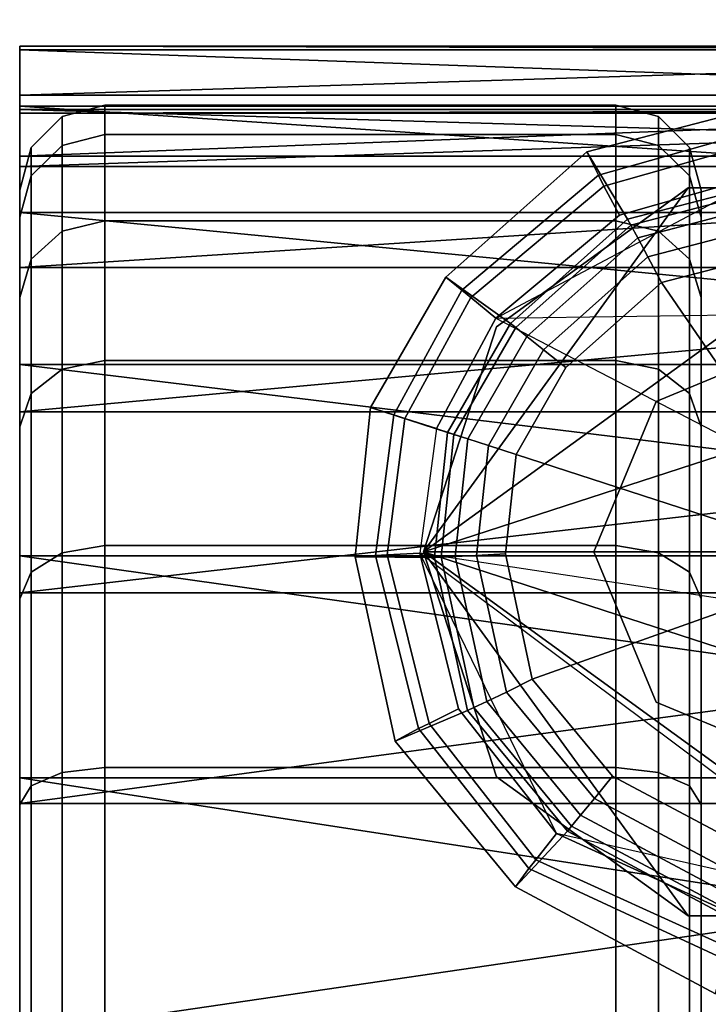
# Model space of a CAD drawing. Units: millimetres. Extents: x -322 to 322, y -305 to 332.
# Drawn here: x -322 to -306, y 88 to 111 of the extents above; entities that cross this region are included whole.
import ezdxf

# ---------------------------------------------------------------- set-up
doc = ezdxf.new("R2010")
doc.units = ezdxf.units.MM
for name, color, linetype in [('LM_frame', 250, 'Continuous'), ('LM_frame2', 250, 'Continuous'), ('LM_frame3', 252, 'Continuous')]:
    doc.layers.add(name, color=color, linetype=linetype)

# ---------------------------------------------------------------- blocks, each defined once
blk = doc.blocks.new('898552c1-74d8-4897-9b6d-7c00781c2ba7')
at = {"layer": 'LM_frame', "color": 1, "true_color": 0xff0000, "invisible_edges": 12}
for points in [[(-309.158, 108.106, 82.05), (-304.861, 109.218, 82.11), (-304.859, 108.693, 61), (-309.158, 108.106, 82.05)], [(-304.861, 109.218, 82.11), (-309.158, 108.106, 82.05), (-308.202, 106.524, 100.62), (-304.861, 109.218, 82.11)], [(-308.202, 106.524, 100.62), (-304.653, 107.446, 100.81), (-304.861, 109.218, 82.11), (-308.202, 106.524, 100.62)], [(-304.859, 108.693, 61), (-308.884, 107.554, 61), (-309.158, 108.106, 82.05), (-304.859, 108.693, 61)], [(-308.759, 107.3, 60.25), (-308.884, 107.554, 61), (-304.859, 108.693, 61), (-308.759, 107.3, 60.25)], [(-304.859, 108.693, 61), (-304.852, 108.412, 60.25), (-308.759, 107.3, 60.25), (-304.859, 108.693, 61)], [(-308.391, 106.62, 60), (-308.759, 107.3, 60.25), (-304.852, 108.412, 60.25), (-308.391, 106.62, 60)], [(-304.852, 108.412, 60.25), (-304.82, 107.634, 60), (-308.391, 106.62, 60), (-304.852, 108.412, 60.25)], [(-312.469, 105.159, 82.01), (-309.158, 108.106, 82.05), (-308.884, 107.554, 61), (-312.469, 105.159, 82.01)], [(-309.158, 108.106, 82.05), (-312.469, 105.159, 82.01), (-310.95, 104.075, 100.5), (-309.158, 108.106, 82.05)], [(-310.95, 104.075, 100.5), (-308.202, 106.524, 100.62), (-309.158, 108.106, 82.05), (-310.95, 104.075, 100.5)], [(-311.294, 104.195, 60), (-304.82, 107.634, 60), (-297.261, 104.401, 60), (-311.294, 104.195, 60)], [(-311.294, 104.195, 60), (-308.391, 106.62, 60), (-304.82, 107.634, 60), (-311.294, 104.195, 60)], [(-308.884, 107.554, 61), (-312.098, 104.858, 61), (-312.469, 105.159, 82.01), (-308.884, 107.554, 61)], [(-311.884, 104.686, 60.25), (-312.098, 104.858, 61), (-308.884, 107.554, 61), (-311.884, 104.686, 60.25)], [(-308.884, 107.554, 61), (-308.759, 107.3, 60.25), (-311.884, 104.686, 60.25), (-308.884, 107.554, 61)], [(-304.653, 107.446, 100.81), (-308.202, 106.524, 100.62), (-308.124, 106.381, 101.27), (-304.653, 107.446, 100.81)], [(-308.124, 106.381, 101.27), (-304.636, 107.294, 101.47), (-304.653, 107.446, 100.81), (-308.124, 106.381, 101.27)], [(-311.294, 104.195, 60), (-311.884, 104.686, 60.25), (-308.759, 107.3, 60.25), (-311.294, 104.195, 60)], [(-308.759, 107.3, 60.25), (-308.391, 106.62, 60), (-311.294, 104.195, 60), (-308.759, 107.3, 60.25)], [(-304.636, 107.294, 101.47), (-308.124, 106.381, 101.27), (-307.965, 106.086, 101.75), (-304.636, 107.294, 101.47)], [(-307.965, 106.086, 101.75), (-304.613, 106.965, 101.94), (-304.636, 107.294, 101.47), (-307.965, 106.086, 101.75)], [(-304.613, 106.965, 101.94), (-307.965, 106.086, 101.75), (-307.725, 105.638, 102.06), (-304.613, 106.965, 101.94)], [(-307.725, 105.638, 102.06), (-304.585, 106.459, 102.23), (-304.613, 106.965, 101.94), (-307.725, 105.638, 102.06)], [(-308.202, 106.524, 100.62), (-310.95, 104.075, 100.5), (-310.824, 103.979, 101.16), (-308.202, 106.524, 100.62)], [(-310.824, 103.979, 101.16), (-308.124, 106.381, 101.27), (-308.202, 106.524, 100.62), (-310.824, 103.979, 101.16)], [(-304.585, 106.459, 102.23), (-307.725, 105.638, 102.06), (-307.404, 105.038, 102.18), (-304.585, 106.459, 102.23)], [(-307.404, 105.038, 102.18), (-304.543, 105.778, 102.34), (-304.585, 106.459, 102.23), (-307.404, 105.038, 102.18)], [(-308.124, 106.381, 101.27), (-310.824, 103.979, 101.16), (-310.566, 103.768, 101.64), (-308.124, 106.381, 101.27)], [(-310.566, 103.768, 101.64), (-307.965, 106.086, 101.75), (-308.124, 106.381, 101.27), (-310.566, 103.768, 101.64)], [(-307.965, 106.086, 101.75), (-310.566, 103.768, 101.64), (-310.18, 103.452, 101.95), (-307.965, 106.086, 101.75)], [(-310.18, 103.452, 101.95), (-307.725, 105.638, 102.06), (-307.965, 106.086, 101.75), (-310.18, 103.452, 101.95)], [(-300.657, 105.243, 102.59), (-304.543, 105.778, 102.34), (-307.404, 105.038, 102.18), (-300.657, 105.243, 102.59)], [(-307.725, 105.638, 102.06), (-310.18, 103.452, 101.95), (-309.655, 103.034, 102.08), (-307.725, 105.638, 102.06)], [(-309.655, 103.034, 102.08), (-307.404, 105.038, 102.18), (-307.725, 105.638, 102.06), (-309.655, 103.034, 102.08)], [(-314.241, 102.101, 82), (-312.469, 105.159, 82.01), (-312.098, 104.858, 61), (-314.241, 102.101, 82)], [(-312.469, 105.159, 82.01), (-314.241, 102.101, 82), (-312.43, 101.512, 100.46), (-312.469, 105.159, 82.01)], [(-312.43, 101.512, 100.46), (-310.95, 104.075, 100.5), (-312.469, 105.159, 82.01), (-312.43, 101.512, 100.46)], [(-307.404, 105.038, 102.18), (-302.875, 98.413, 102.59), (-300.657, 105.243, 102.59), (-307.404, 105.038, 102.18)], [(-312.098, 104.858, 61), (-313.689, 101.923, 61), (-314.241, 102.101, 82), (-312.098, 104.858, 61)], [(-313.43, 101.839, 60.25), (-313.689, 101.923, 61), (-312.098, 104.858, 61), (-313.43, 101.839, 60.25)], [(-312.098, 104.858, 61), (-311.884, 104.686, 60.25), (-313.43, 101.839, 60.25), (-312.098, 104.858, 61)], [(-307.404, 105.038, 102.18), (-309.655, 103.034, 102.08), (-310.822, 100.994, 102.05), (-307.404, 105.038, 102.18)], [(-310.822, 100.994, 102.05), (-302.875, 98.413, 102.59), (-307.404, 105.038, 102.18), (-310.822, 100.994, 102.05)], [(-312.692, 101.606, 60), (-313.43, 101.839, 60.25), (-311.884, 104.686, 60.25), (-312.692, 101.606, 60)], [(-311.884, 104.686, 60.25), (-311.294, 104.195, 60), (-312.692, 101.606, 60), (-311.884, 104.686, 60.25)], [(-311.294, 104.195, 60), (-297.261, 104.401, 60), (-295.607, 96.043, 60), (-311.294, 104.195, 60)], [(-312.692, 101.606, 60), (-311.294, 104.195, 60), (-295.607, 96.043, 60), (-312.692, 101.606, 60)], [(-310.95, 104.075, 100.5), (-312.43, 101.512, 100.46), (-312.279, 101.467, 101.12), (-310.95, 104.075, 100.5)], [(-312.279, 101.467, 101.12), (-310.824, 103.979, 101.16), (-310.95, 104.075, 100.5), (-312.279, 101.467, 101.12)], [(-310.824, 103.979, 101.16), (-312.279, 101.467, 101.12), (-311.951, 101.363, 101.6), (-310.824, 103.979, 101.16)], [(-311.951, 101.363, 101.6), (-310.566, 103.768, 101.64), (-310.824, 103.979, 101.16), (-311.951, 101.363, 101.6)], [(-310.566, 103.768, 101.64), (-311.951, 101.363, 101.6), (-311.468, 101.204, 101.91), (-310.566, 103.768, 101.64)], [(-311.468, 101.204, 101.91), (-310.18, 103.452, 101.95), (-310.566, 103.768, 101.64), (-311.468, 101.204, 101.91)], [(-310.18, 103.452, 101.95), (-311.468, 101.204, 101.91), (-310.822, 100.994, 102.05), (-310.18, 103.452, 101.95)], [(-310.822, 100.994, 102.05), (-309.655, 103.034, 102.08), (-310.18, 103.452, 101.95), (-310.822, 100.994, 102.05)], [(-314.119, 98.619, 61), (-314.603, 98.588, 82.01), (-314.241, 102.101, 82), (-314.119, 98.619, 61)], [(-312.43, 101.512, 100.46), (-314.241, 102.101, 82), (-314.603, 98.588, 82.01), (-312.43, 101.512, 100.46)], [(-314.241, 102.101, 82), (-313.689, 101.923, 61), (-314.119, 98.619, 61), (-314.241, 102.101, 82)], [(-314.119, 98.619, 61), (-313.689, 101.923, 61), (-313.43, 101.839, 60.25), (-314.119, 98.619, 61)], [(-313.43, 101.839, 60.25), (-313.85, 98.632, 60.25), (-314.119, 98.619, 61), (-313.43, 101.839, 60.25)], [(-313.85, 98.632, 60.25), (-313.43, 101.839, 60.25), (-312.692, 101.606, 60), (-313.85, 98.632, 60.25)], [(-312.692, 101.606, 60), (-313.084, 98.671, 60), (-313.85, 98.632, 60.25), (-312.692, 101.606, 60)], [(-312.692, 101.606, 60), (-295.607, 96.043, 60), (-313.084, 98.671, 60), (-312.692, 101.606, 60)], [(-314.603, 98.588, 82.01), (-312.737, 98.573, 100.5), (-312.43, 101.512, 100.46), (-314.603, 98.588, 82.01)], [(-312.279, 101.467, 101.12), (-312.43, 101.512, 100.46), (-312.737, 98.573, 100.5), (-312.279, 101.467, 101.12)], [(-312.737, 98.573, 100.5), (-312.582, 98.582, 101.16), (-312.279, 101.467, 101.12), (-312.737, 98.573, 100.5)], [(-311.951, 101.363, 101.6), (-312.279, 101.467, 101.12), (-312.582, 98.582, 101.16), (-311.951, 101.363, 101.6)], [(-312.582, 98.582, 101.16), (-312.25, 98.595, 101.64), (-311.951, 101.363, 101.6), (-312.582, 98.582, 101.16)], [(-311.468, 101.204, 101.91), (-311.951, 101.363, 101.6), (-312.25, 98.595, 101.64), (-311.468, 101.204, 101.91)], [(-312.25, 98.595, 101.64), (-311.753, 98.62, 101.95), (-311.468, 101.204, 101.91), (-312.25, 98.595, 101.64)], [(-310.822, 100.994, 102.05), (-311.468, 101.204, 101.91), (-311.753, 98.62, 101.95), (-310.822, 100.994, 102.05)], [(-311.753, 98.62, 101.95), (-311.073, 98.662, 102.08), (-310.822, 100.994, 102.05), (-311.753, 98.62, 101.95)], [(-310.822, 100.994, 102.05), (-311.073, 98.662, 102.08), (-310.441, 95.713, 102.18), (-310.822, 100.994, 102.05)], [(-310.441, 95.713, 102.18), (-302.875, 98.413, 102.59), (-310.822, 100.994, 102.05), (-310.441, 95.713, 102.18)], [(-314.603, 98.588, 82.01), (-314.119, 98.619, 61), (-313.113, 94.551, 61), (-314.603, 98.588, 82.01)], [(-313.113, 94.551, 61), (-313.659, 94.257, 82.05), (-314.603, 98.588, 82.01), (-313.113, 94.551, 61)], [(-312.737, 98.573, 100.5), (-314.603, 98.588, 82.01), (-313.659, 94.257, 82.05), (-312.737, 98.573, 100.5)], [(-313.113, 94.551, 61), (-314.119, 98.619, 61), (-313.85, 98.632, 60.25), (-313.113, 94.551, 61)], [(-312.859, 94.675, 60.25), (-313.85, 98.632, 60.25), (-313.084, 98.671, 60), (-312.859, 94.675, 60.25)], [(-313.85, 98.632, 60.25), (-312.859, 94.675, 60.25), (-313.113, 94.551, 61), (-313.85, 98.632, 60.25)], [(-313.659, 94.257, 82.05), (-311.958, 94.978, 100.62), (-312.737, 98.573, 100.5), (-313.659, 94.257, 82.05)], [(-295.607, 96.043, 60), (-301.849, 90.272, 60), (-313.084, 98.671, 60), (-295.607, 96.043, 60)], [(-313.084, 98.671, 60), (-312.17, 95.015, 60), (-312.859, 94.675, 60.25), (-313.084, 98.671, 60)], [(-301.849, 90.272, 60), (-309.874, 92.091, 60), (-313.084, 98.671, 60), (-301.849, 90.272, 60)], [(-309.874, 92.091, 60), (-312.17, 95.015, 60), (-313.084, 98.671, 60), (-309.874, 92.091, 60)], [(-312.582, 98.582, 101.16), (-312.737, 98.573, 100.5), (-311.958, 94.978, 100.62), (-312.582, 98.582, 101.16)], [(-312.25, 98.595, 101.64), (-312.582, 98.582, 101.16), (-311.812, 95.047, 101.27), (-312.25, 98.595, 101.64)], [(-311.958, 94.978, 100.62), (-311.812, 95.047, 101.27), (-312.582, 98.582, 101.16), (-311.958, 94.978, 100.62)], [(-311.753, 98.62, 101.95), (-312.25, 98.595, 101.64), (-311.511, 95.187, 101.75), (-311.753, 98.62, 101.95)], [(-311.812, 95.047, 101.27), (-311.511, 95.187, 101.75), (-312.25, 98.595, 101.64), (-311.812, 95.047, 101.27)], [(-311.073, 98.662, 102.08), (-311.753, 98.62, 101.95), (-311.047, 95.411, 102.06), (-311.073, 98.662, 102.08)], [(-311.511, 95.187, 101.75), (-311.047, 95.411, 102.06), (-311.753, 98.62, 101.95), (-311.511, 95.187, 101.75)], [(-311.047, 95.411, 102.06), (-310.441, 95.713, 102.18), (-311.073, 98.662, 102.08), (-311.047, 95.411, 102.06)], [(-305.093, 91.583, 102.59), (-302.875, 98.413, 102.59), (-310.441, 95.713, 102.18), (-305.093, 91.583, 102.59)], [(-310.441, 95.713, 102.18), (-311.047, 95.411, 102.06), (-308.982, 92.906, 102.23), (-310.441, 95.713, 102.18)], [(-310.441, 95.713, 102.18), (-308.555, 93.434, 102.34), (-305.093, 91.583, 102.59), (-310.441, 95.713, 102.18)], [(-308.982, 92.906, 102.23), (-308.555, 93.434, 102.34), (-310.441, 95.713, 102.18), (-308.982, 92.906, 102.23)], [(-311.047, 95.411, 102.06), (-311.511, 95.187, 101.75), (-309.308, 92.517, 101.94), (-311.047, 95.411, 102.06)], [(-309.308, 92.517, 101.94), (-308.982, 92.906, 102.23), (-311.047, 95.411, 102.06), (-309.308, 92.517, 101.94)], [(-311.511, 95.187, 101.75), (-311.812, 95.047, 101.27), (-309.519, 92.259, 101.47), (-311.511, 95.187, 101.75)], [(-309.519, 92.259, 101.47), (-309.308, 92.517, 101.94), (-311.511, 95.187, 101.75), (-309.519, 92.259, 101.47)], [(-311.958, 94.978, 100.62), (-313.659, 94.257, 82.05), (-310.832, 90.833, 82.11), (-311.958, 94.978, 100.62)], [(-310.356, 91.472, 60.25), (-312.859, 94.675, 60.25), (-312.17, 95.015, 60), (-310.356, 91.472, 60.25)], [(-312.17, 95.015, 60), (-309.874, 92.091, 60), (-310.356, 91.472, 60.25), (-312.17, 95.015, 60)], [(-311.812, 95.047, 101.27), (-311.958, 94.978, 100.62), (-309.617, 92.143, 100.81), (-311.812, 95.047, 101.27)], [(-310.832, 90.833, 82.11), (-309.617, 92.143, 100.81), (-311.958, 94.978, 100.62), (-310.832, 90.833, 82.11)], [(-309.617, 92.143, 100.81), (-309.519, 92.259, 101.47), (-311.812, 95.047, 101.27), (-309.617, 92.143, 100.81)], [(-310.519, 91.261, 61), (-313.113, 94.551, 61), (-312.859, 94.675, 60.25), (-310.519, 91.261, 61)], [(-312.859, 94.675, 60.25), (-310.356, 91.472, 60.25), (-310.519, 91.261, 61), (-312.859, 94.675, 60.25)], [(-313.659, 94.257, 82.05), (-313.113, 94.551, 61), (-310.519, 91.261, 61), (-313.659, 94.257, 82.05)], [(-310.519, 91.261, 61), (-310.832, 90.833, 82.11), (-313.659, 94.257, 82.05), (-310.519, 91.261, 61)], [(-308.555, 93.434, 102.34), (-308.982, 92.906, 102.23), (-305.367, 90.969, 102.49), (-308.555, 93.434, 102.34)], [(-305.367, 90.969, 102.49), (-305.093, 91.583, 102.59), (-308.555, 93.434, 102.34), (-305.367, 90.969, 102.49)], [(-308.982, 92.906, 102.23), (-309.308, 92.517, 101.94), (-305.554, 90.509, 102.21), (-308.982, 92.906, 102.23)], [(-305.554, 90.509, 102.21), (-305.367, 90.969, 102.49), (-308.982, 92.906, 102.23), (-305.554, 90.509, 102.21)], [(-309.308, 92.517, 101.94), (-309.519, 92.259, 101.47), (-305.676, 90.206, 101.74), (-309.308, 92.517, 101.94)], [(-305.676, 90.206, 101.74), (-305.554, 90.509, 102.21), (-309.308, 92.517, 101.94), (-305.676, 90.206, 101.74)], [(-309.617, 92.143, 100.81), (-310.832, 90.833, 82.11), (-306.136, 88.321, 82.2), (-309.617, 92.143, 100.81)], [(-305.676, 89.333, 60.25), (-310.356, 91.472, 60.25), (-309.874, 92.091, 60), (-305.676, 89.333, 60.25)], [(-301.849, 90.272, 60), (-305.525, 90.097, 60), (-309.874, 92.091, 60), (-301.849, 90.272, 60)], [(-309.874, 92.091, 60), (-305.525, 90.097, 60), (-305.676, 89.333, 60.25), (-309.874, 92.091, 60)], [(-309.519, 92.259, 101.47), (-309.617, 92.143, 100.81), (-305.734, 90.061, 101.09), (-309.519, 92.259, 101.47)], [(-306.136, 88.321, 82.2), (-305.734, 90.061, 101.09), (-309.617, 92.143, 100.81), (-306.136, 88.321, 82.2)], [(-305.734, 90.061, 101.09), (-305.676, 90.206, 101.74), (-309.519, 92.259, 101.47), (-305.734, 90.061, 101.09)], [(-305.742, 89.049, 61), (-310.519, 91.261, 61), (-310.356, 91.472, 60.25), (-305.742, 89.049, 61)], [(-310.356, 91.472, 60.25), (-305.676, 89.333, 60.25), (-305.742, 89.049, 61), (-310.356, 91.472, 60.25)], [(-310.832, 90.833, 82.11), (-310.519, 91.261, 61), (-305.742, 89.049, 61), (-310.832, 90.833, 82.11)], [(-305.742, 89.049, 61), (-306.136, 88.321, 82.2), (-310.832, 90.833, 82.11), (-305.742, 89.049, 61)]]:
    blk.add_3dface(points, dxfattribs=at)
at = {"layer": 'LM_frame3', "color": 1, "true_color": 0xff0000}
mesh = blk.add_polyface(dxfattribs=at)
corners = [(-300.462, 102.242, 56.906), (-300.462, 102.242, 76.906), (-298.998, 98.706, 76.906), (-298.998, 98.706, 56.906), (-303.998, 103.706, 56.906), (-303.998, 103.706, 76.906), (-307.534, 102.242, 56.906), (-307.534, 102.242, 76.906), (-308.998, 98.706, 56.906), (-308.998, 98.706, 76.906), (-307.534, 95.17, 56.906), (-307.534, 95.17, 76.906), (-303.998, 93.706, 56.906), (-303.998, 93.706, 76.906), (-300.462, 95.17, 56.906), (-300.462, 95.17, 76.906), (-3.536, 323.157, 56.906), (-3.536, 323.157, 76.906), (0, 324.621, 76.906), (0, 324.621, 56.906), (-5, 319.621, 56.906), (-5, 319.621, 76.906), (-3.536, 316.085, 56.906), (-3.536, 316.085, 76.906), (0, 314.621, 56.906), (0, 314.621, 76.906), (-6.156, 16.913, 327), (0, 17.999, 327), (6.156, 16.913, 327), (-15.588, 8.999, 327), (-11.57, 13.787, 327), (-6.156, 16.913, 337), (0, 17.999, 337), (-11.57, 13.787, 337), (-15.588, 8.999, 337), (6.156, 16.913, 337), (-2.431, 13.787, 300), (-4.788, 13.156, 300), (-4.788, 13.156, 327), (-2.431, 13.787, 327), (0, 14, 300), (0, 14, 327)]
mesh.append_faces([[corners[k] for k in face] for face in [(0, 2, 3, 0), (4, 1, 0, 4), (6, 5, 4, 6), (8, 7, 6, 8), (10, 9, 8, 10), (12, 11, 10, 12), (14, 13, 12, 14), (3, 15, 14, 3), (16, 18, 19, 16), (20, 17, 16, 20), (22, 21, 20, 22), (24, 23, 22, 24), (26, 29, 30, 26), (31, 27, 26, 31), (33, 26, 30, 33), (31, 35, 32, 31), (36, 38, 39, 36), (40, 39, 41, 40)]], dxfattribs={"vtx0": -1, "vtx3": -1, "color": 1})
mesh.append_faces([[corners[k] for k in face] for face in [(0, 1, 2, 0), (4, 5, 1, 4), (6, 7, 5, 6), (8, 9, 7, 8), (10, 11, 9, 10), (12, 13, 11, 12), (14, 15, 13, 14), (3, 2, 15, 3), (16, 17, 18, 16), (20, 21, 17, 20), (22, 23, 21, 22), (24, 25, 23, 24), (26, 27, 28, 26), (31, 32, 27, 31), (33, 31, 26, 33), (31, 33, 34, 31), (36, 37, 38, 36), (40, 36, 39, 40)]], dxfattribs={"vtx2": -1, "vtx3": -1, "color": 1})
blk = doc.blocks.new('61ac54d4-14dd-4db9-8cc3-85b1a62cff35')
at = {"layer": 'LM_frame'}
for points, invisible_edges in [([(-321.478, 108.255, 21.346), (-321.478, 108.938, 27.406), (-320.478, 109.206, 27.406), (-321.478, 108.255, 21.346)], 12), ([(-321.478, 108.255, 21.346), (-320.478, 109.206, 27.406), (-320.478, 108.517, 21.287), (-321.478, 108.255, 21.346)], 9), ([(-321.478, 108.938, 27.406), (-320.478, 108.517, 33.525), (-320.478, 109.206, 27.406), (-321.478, 108.938, 27.406)], 9), ([(-320.478, 108.517, 21.287), (-308.478, 109.206, 27.406), (-308.478, 108.517, 21.287), (-320.478, 108.517, 21.287)], 9), ([(-320.478, 108.517, 21.287), (-320.478, 109.206, 27.406), (-308.478, 109.206, 27.406), (-320.478, 108.517, 21.287)], 12), ([(-320.478, 109.206, 27.406), (-320.478, 108.517, 33.525), (-308.478, 108.517, 33.525), (-320.478, 109.206, 27.406)], 12), ([(-320.478, 109.206, 27.406), (-308.478, 108.517, 33.525), (-308.478, 109.206, 27.406), (-320.478, 109.206, 27.406)], 9), ([(-308.478, 109.206, 27.406), (-308.478, 108.517, 33.525), (-307.478, 108.255, 33.466), (-308.478, 109.206, 27.406)], 12), ([(-308.478, 109.206, 27.406), (-307.478, 108.255, 33.466), (-307.478, 108.938, 27.406), (-308.478, 109.206, 27.406)], 9), ([(-308.478, 108.517, 21.287), (-308.478, 109.206, 27.406), (-307.478, 108.938, 27.406), (-308.478, 108.517, 21.287)], 12), ([(-322.21, 107.542, 21.509), (-321.478, 108.938, 27.406), (-321.478, 108.255, 21.346), (-322.21, 107.542, 21.509)], 9), ([(-322.21, 107.542, 21.509), (-322.21, 108.206, 27.406), (-321.478, 108.938, 27.406), (-322.21, 107.542, 21.509)], 12), ([(-322.21, 108.206, 27.406), (-321.478, 108.255, 33.466), (-321.478, 108.938, 27.406), (-322.21, 108.206, 27.406)], 9), ([(-321.478, 108.938, 27.406), (-321.478, 108.255, 33.466), (-320.478, 108.517, 33.525), (-321.478, 108.938, 27.406)], 12), ([(-308.478, 108.517, 21.287), (-307.478, 108.938, 27.406), (-307.478, 108.255, 21.346), (-308.478, 108.517, 21.287)], 9), ([(-307.478, 108.938, 27.406), (-306.746, 107.542, 33.303), (-306.746, 108.206, 27.406), (-307.478, 108.938, 27.406)], 9), ([(-307.478, 108.938, 27.406), (-307.478, 108.255, 33.466), (-306.746, 107.542, 33.303), (-307.478, 108.938, 27.406)], 12), ([(-307.478, 108.255, 21.346), (-307.478, 108.938, 27.406), (-306.746, 108.206, 27.406), (-307.478, 108.255, 21.346)], 12), ([(-321.478, 106.241, 15.591), (-320.478, 108.517, 21.287), (-320.478, 106.483, 15.474), (-321.478, 106.241, 15.591)], 9), ([(-321.478, 106.241, 15.591), (-321.478, 108.255, 21.346), (-320.478, 108.517, 21.287), (-321.478, 106.241, 15.591)], 12), ([(-321.478, 108.255, 33.466), (-320.478, 106.483, 39.338), (-320.478, 108.517, 33.525), (-321.478, 108.255, 33.466)], 9), ([(-320.478, 106.483, 15.474), (-308.478, 108.517, 21.287), (-308.478, 106.483, 15.474), (-320.478, 106.483, 15.474)], 9), ([(-320.478, 106.483, 15.474), (-320.478, 108.517, 21.287), (-308.478, 108.517, 21.287), (-320.478, 106.483, 15.474)], 12), ([(-320.478, 108.517, 33.525), (-308.478, 106.483, 39.338), (-308.478, 108.517, 33.525), (-320.478, 108.517, 33.525)], 9), ([(-320.478, 108.517, 33.525), (-320.478, 106.483, 39.338), (-308.478, 106.483, 39.338), (-320.478, 108.517, 33.525)], 12), ([(-308.478, 108.517, 33.525), (-308.478, 106.483, 39.338), (-307.478, 106.241, 39.222), (-308.478, 108.517, 33.525)], 12), ([(-308.478, 108.517, 33.525), (-307.478, 106.241, 39.222), (-307.478, 108.255, 33.466), (-308.478, 108.517, 33.525)], 9), ([(-308.478, 106.483, 15.474), (-308.478, 108.517, 21.287), (-307.478, 108.255, 21.346), (-308.478, 106.483, 15.474)], 12), ([(-322.478, 106.567, 21.732), (-322.21, 108.206, 27.406), (-322.21, 107.542, 21.509), (-322.478, 106.567, 21.732)], 9), ([(-322.478, 106.567, 21.732), (-322.478, 107.206, 27.406), (-322.21, 108.206, 27.406), (-322.478, 106.567, 21.732)], 12), ([(-322.478, 107.206, 27.406), (-322.21, 107.542, 33.303), (-322.21, 108.206, 27.406), (-322.478, 107.206, 27.406)], 9), ([(-322.21, 105.582, 15.908), (-322.21, 107.542, 21.509), (-321.478, 108.255, 21.346), (-322.21, 105.582, 15.908)], 12), ([(-322.21, 105.582, 15.908), (-321.478, 108.255, 21.346), (-321.478, 106.241, 15.591), (-322.21, 105.582, 15.908)], 9), ([(-322.21, 108.206, 27.406), (-322.21, 107.542, 33.303), (-321.478, 108.255, 33.466), (-322.21, 108.206, 27.406)], 12), ([(-322.21, 107.542, 33.303), (-321.478, 106.241, 39.222), (-321.478, 108.255, 33.466), (-322.21, 107.542, 33.303)], 9), ([(-321.478, 108.255, 33.466), (-321.478, 106.241, 39.222), (-320.478, 106.483, 39.338), (-321.478, 108.255, 33.466)], 12), ([(-308.478, 106.483, 15.474), (-307.478, 108.255, 21.346), (-307.478, 106.241, 15.591), (-308.478, 106.483, 15.474)], 9), ([(-307.478, 108.255, 33.466), (-307.478, 106.241, 39.222), (-306.746, 105.582, 38.904), (-307.478, 108.255, 33.466)], 12), ([(-307.478, 108.255, 33.466), (-306.746, 105.582, 38.904), (-306.746, 107.542, 33.303), (-307.478, 108.255, 33.466)], 9), ([(-307.478, 108.255, 21.346), (-306.746, 108.206, 27.406), (-306.746, 107.542, 21.509), (-307.478, 108.255, 21.346)], 9), ([(-307.478, 106.241, 15.591), (-307.478, 108.255, 21.346), (-306.746, 107.542, 21.509), (-307.478, 106.241, 15.591)], 12), ([(-306.746, 107.542, 21.509), (-306.746, 108.206, 27.406), (-306.478, 107.206, 27.406), (-306.746, 107.542, 21.509)], 12), ([(-306.746, 108.206, 27.406), (-306.478, 106.567, 33.08), (-306.478, 107.206, 27.406), (-306.746, 108.206, 27.406)], 9), ([(-306.746, 108.206, 27.406), (-306.746, 107.542, 33.303), (-306.478, 106.567, 33.08), (-306.746, 108.206, 27.406)], 12), ([(-322.478, 104.681, 16.342), (-322.478, 106.567, 21.732), (-322.21, 107.542, 21.509), (-322.478, 104.681, 16.342)], 12), ([(-322.478, 104.681, 16.342), (-322.21, 107.542, 21.509), (-322.21, 105.582, 15.908), (-322.478, 104.681, 16.342)], 9), ([(-322.478, 106.567, 33.08), (-322.21, 105.582, 38.904), (-322.21, 107.542, 33.303), (-322.478, 106.567, 33.08)], 9), ([(-322.478, 107.206, 27.406), (-322.478, 106.567, 33.08), (-322.21, 107.542, 33.303), (-322.478, 107.206, 27.406)], 12), ([(-322.21, 107.542, 33.303), (-322.21, 105.582, 38.904), (-321.478, 106.241, 39.222), (-322.21, 107.542, 33.303)], 12), ([(-307.478, 106.241, 15.591), (-306.746, 107.542, 21.509), (-306.746, 105.582, 15.908), (-307.478, 106.241, 15.591)], 9), ([(-306.746, 107.542, 21.509), (-306.478, 107.206, 27.406), (-306.478, 106.567, 21.732), (-306.746, 107.542, 21.509)], 9), ([(-306.746, 105.582, 15.908), (-306.746, 107.542, 21.509), (-306.478, 106.567, 21.732), (-306.746, 105.582, 15.908)], 12), ([(-306.746, 107.542, 33.303), (-306.478, 104.681, 38.47), (-306.478, 106.567, 33.08), (-306.746, 107.542, 33.303)], 9), ([(-306.746, 107.542, 33.303), (-306.746, 105.582, 38.904), (-306.478, 104.681, 38.47), (-306.746, 107.542, 33.303)], 12), ([(-322.478, 81.706, 27.406), (-322.478, 107.206, 27.406), (-322.478, 106.567, 21.732), (-322.478, 81.706, 27.406)], 13), ([(-322.478, 81.706, 27.406), (-322.478, 106.567, 33.08), (-322.478, 107.206, 27.406), (-322.478, 81.706, 27.406)], 13), ([(-306.478, 106.567, 21.732), (-306.478, 107.206, 27.406), (-306.478, 81.706, 27.406), (-306.478, 106.567, 21.732)], 14), ([(-306.478, 107.206, 27.406), (-306.478, 106.567, 33.08), (-306.478, 81.706, 27.406), (-306.478, 107.206, 27.406)], 14), ([(-322.478, 81.706, 27.406), (-322.478, 106.567, 21.732), (-322.478, 104.681, 16.342), (-322.478, 81.706, 27.406)], 13), ([(-322.478, 81.706, 27.406), (-322.478, 104.681, 38.47), (-322.478, 106.567, 33.08), (-322.478, 81.706, 27.406)], 13), ([(-322.478, 106.567, 33.08), (-322.478, 104.681, 38.47), (-322.21, 105.582, 38.904), (-322.478, 106.567, 33.08)], 12), ([(-321.478, 102.997, 10.427), (-320.478, 106.483, 15.474), (-320.478, 103.206, 10.26), (-321.478, 102.997, 10.427)], 9), ([(-321.478, 102.997, 10.427), (-321.478, 106.241, 15.591), (-320.478, 106.483, 15.474), (-321.478, 102.997, 10.427)], 12), ([(-321.478, 106.241, 39.222), (-320.478, 103.206, 44.552), (-320.478, 106.483, 39.338), (-321.478, 106.241, 39.222)], 9), ([(-320.478, 103.206, 10.26), (-320.478, 106.483, 15.474), (-308.478, 106.483, 15.474), (-320.478, 103.206, 10.26)], 12), ([(-320.478, 103.206, 10.26), (-308.478, 106.483, 15.474), (-308.478, 103.206, 10.26), (-320.478, 103.206, 10.26)], 9), ([(-320.478, 106.483, 39.338), (-320.478, 103.206, 44.552), (-308.478, 103.206, 44.552), (-320.478, 106.483, 39.338)], 12), ([(-320.478, 106.483, 39.338), (-308.478, 103.206, 44.552), (-308.478, 106.483, 39.338), (-320.478, 106.483, 39.338)], 9), ([(-308.478, 106.483, 39.338), (-307.478, 102.997, 44.385), (-307.478, 106.241, 39.222), (-308.478, 106.483, 39.338)], 9), ([(-308.478, 106.483, 39.338), (-308.478, 103.206, 44.552), (-307.478, 102.997, 44.385), (-308.478, 106.483, 39.338)], 12), ([(-308.478, 103.206, 10.26), (-308.478, 106.483, 15.474), (-307.478, 106.241, 15.591), (-308.478, 103.206, 10.26)], 12), ([(-306.746, 105.582, 15.908), (-306.478, 106.567, 21.732), (-306.478, 104.681, 16.342), (-306.746, 105.582, 15.908)], 9), ([(-306.478, 104.681, 16.342), (-306.478, 106.567, 21.732), (-306.478, 81.706, 27.406), (-306.478, 104.681, 16.342)], 14), ([(-306.478, 106.567, 33.08), (-306.478, 104.681, 38.47), (-306.478, 81.706, 27.406), (-306.478, 106.567, 33.08)], 14), ([(-322.21, 102.425, 10.884), (-322.21, 105.582, 15.908), (-321.478, 106.241, 15.591), (-322.21, 102.425, 10.884)], 12), ([(-322.21, 102.425, 10.884), (-321.478, 106.241, 15.591), (-321.478, 102.997, 10.427), (-322.21, 102.425, 10.884)], 9), ([(-322.21, 105.582, 38.904), (-321.478, 102.997, 44.385), (-321.478, 106.241, 39.222), (-322.21, 105.582, 38.904)], 9), ([(-321.478, 106.241, 39.222), (-321.478, 102.997, 44.385), (-320.478, 103.206, 44.552), (-321.478, 106.241, 39.222)], 12), ([(-308.478, 103.206, 10.26), (-307.478, 106.241, 15.591), (-307.478, 102.997, 10.427), (-308.478, 103.206, 10.26)], 9), ([(-307.478, 106.241, 39.222), (-307.478, 102.997, 44.385), (-306.746, 102.425, 43.929), (-307.478, 106.241, 39.222)], 12), ([(-307.478, 102.997, 10.427), (-307.478, 106.241, 15.591), (-306.746, 105.582, 15.908), (-307.478, 102.997, 10.427)], 12), ([(-307.478, 106.241, 39.222), (-306.746, 102.425, 43.929), (-306.746, 105.582, 38.904), (-307.478, 106.241, 39.222)], 9), ([(-322.478, 101.643, 11.507), (-322.21, 105.582, 15.908), (-322.21, 102.425, 10.884), (-322.478, 101.643, 11.507)], 9), ([(-322.478, 101.643, 11.507), (-322.478, 104.681, 16.342), (-322.21, 105.582, 15.908), (-322.478, 101.643, 11.507)], 12), ([(-322.478, 104.681, 38.47), (-322.21, 102.425, 43.929), (-322.21, 105.582, 38.904), (-322.478, 104.681, 38.47)], 9), ([(-322.21, 105.582, 38.904), (-322.21, 102.425, 43.929), (-321.478, 102.997, 44.385), (-322.21, 105.582, 38.904)], 12), ([(-307.478, 102.997, 10.427), (-306.746, 105.582, 15.908), (-306.746, 102.425, 10.884), (-307.478, 102.997, 10.427)], 9), ([(-306.746, 105.582, 38.904), (-306.746, 102.425, 43.929), (-306.478, 101.643, 43.305), (-306.746, 105.582, 38.904)], 12), ([(-306.746, 102.425, 10.884), (-306.746, 105.582, 15.908), (-306.478, 104.681, 16.342), (-306.746, 102.425, 10.884)], 12), ([(-306.746, 105.582, 38.904), (-306.478, 101.643, 43.305), (-306.478, 104.681, 38.47), (-306.746, 105.582, 38.904)], 9), ([(-322.478, 81.706, 27.406), (-322.478, 101.643, 43.305), (-322.478, 104.681, 38.47), (-322.478, 81.706, 27.406)], 13), ([(-322.478, 104.681, 38.47), (-322.478, 101.643, 43.305), (-322.21, 102.425, 43.929), (-322.478, 104.681, 38.47)], 12), ([(-322.478, 81.706, 27.406), (-322.478, 104.681, 16.342), (-322.478, 101.643, 11.507), (-322.478, 81.706, 27.406)], 13), ([(-306.746, 102.425, 10.884), (-306.478, 104.681, 16.342), (-306.478, 101.643, 11.507), (-306.746, 102.425, 10.884)], 9), ([(-306.478, 101.643, 11.507), (-306.478, 104.681, 16.342), (-306.478, 81.706, 27.406), (-306.478, 101.643, 11.507)], 14), ([(-306.478, 104.681, 38.47), (-306.478, 101.643, 43.305), (-306.478, 81.706, 27.406), (-306.478, 104.681, 38.47)], 14), ([(-321.478, 102.997, 44.385), (-320.478, 98.852, 48.906), (-320.478, 103.206, 44.552), (-321.478, 102.997, 44.385)], 9), ([(-320.478, 103.206, 44.552), (-320.478, 98.852, 48.906), (-308.478, 98.852, 48.906), (-320.478, 103.206, 44.552)], 12), ([(-320.478, 103.206, 44.552), (-308.478, 98.852, 48.906), (-308.478, 103.206, 44.552), (-320.478, 103.206, 44.552)], 9), ([(-308.478, 103.206, 44.552), (-308.478, 98.852, 48.906), (-307.478, 98.685, 48.697), (-308.478, 103.206, 44.552)], 12), ([(-308.478, 103.206, 44.552), (-307.478, 98.685, 48.697), (-307.478, 102.997, 44.385), (-308.478, 103.206, 44.552)], 9), ([(-322.21, 102.425, 43.929), (-321.478, 98.685, 48.697), (-321.478, 102.997, 44.385), (-322.21, 102.425, 43.929)], 9), ([(-321.478, 102.997, 44.385), (-321.478, 98.685, 48.697), (-320.478, 98.852, 48.906), (-321.478, 102.997, 44.385)], 12), ([(-307.478, 102.997, 44.385), (-307.478, 98.685, 48.697), (-306.746, 98.228, 48.125), (-307.478, 102.997, 44.385)], 12), ([(-307.478, 102.997, 44.385), (-306.746, 98.228, 48.125), (-306.746, 102.425, 43.929), (-307.478, 102.997, 44.385)], 9), ([(-322.478, 97.605, 7.469), (-322.478, 101.643, 11.507), (-322.21, 102.425, 10.884), (-322.478, 97.605, 7.469)], 12), ([(-322.478, 101.643, 43.305), (-322.21, 98.228, 48.125), (-322.21, 102.425, 43.929), (-322.478, 101.643, 43.305)], 9), ([(-322.21, 102.425, 43.929), (-322.21, 98.228, 48.125), (-321.478, 98.685, 48.697), (-322.21, 102.425, 43.929)], 12), ([(-306.746, 102.425, 43.929), (-306.746, 98.228, 48.125), (-306.478, 97.605, 47.343), (-306.746, 102.425, 43.929)], 12), ([(-306.746, 102.425, 43.929), (-306.478, 97.605, 47.343), (-306.478, 101.643, 43.305), (-306.746, 102.425, 43.929)], 9), ([(-322.478, 101.643, 43.305), (-322.478, 97.605, 47.343), (-322.21, 98.228, 48.125), (-322.478, 101.643, 43.305)], 12), ([(-322.478, 81.706, 27.406), (-322.478, 101.643, 11.507), (-322.478, 97.605, 7.469), (-322.478, 81.706, 27.406)], 13), ([(-322.478, 81.706, 27.406), (-322.478, 97.605, 47.343), (-322.478, 101.643, 43.305), (-322.478, 81.706, 27.406)], 13), ([(-306.478, 97.605, 7.469), (-306.478, 101.643, 11.507), (-306.478, 81.706, 27.406), (-306.478, 97.605, 7.469)], 14), ([(-306.478, 101.643, 43.305), (-306.478, 97.605, 47.343), (-306.478, 81.706, 27.406), (-306.478, 101.643, 43.305)], 14), ([(-321.478, 98.685, 48.697), (-320.478, 93.638, 52.183), (-320.478, 98.852, 48.906), (-321.478, 98.685, 48.697)], 9), ([(-320.478, 98.852, 48.906), (-320.478, 93.638, 52.183), (-308.478, 93.638, 52.183), (-320.478, 98.852, 48.906)], 12), ([(-320.478, 98.852, 48.906), (-308.478, 93.638, 52.183), (-308.478, 98.852, 48.906), (-320.478, 98.852, 48.906)], 9), ([(-308.478, 98.852, 48.906), (-308.478, 93.638, 52.183), (-307.478, 93.522, 51.941), (-308.478, 98.852, 48.906)], 12), ([(-308.478, 98.852, 48.906), (-307.478, 93.522, 51.941), (-307.478, 98.685, 48.697), (-308.478, 98.852, 48.906)], 9), ([(-322.21, 98.228, 48.125), (-321.478, 93.522, 51.941), (-321.478, 98.685, 48.697), (-322.21, 98.228, 48.125)], 9), ([(-321.478, 98.685, 48.697), (-321.478, 93.522, 51.941), (-320.478, 93.638, 52.183), (-321.478, 98.685, 48.697)], 12), ([(-307.478, 98.685, 48.697), (-307.478, 93.522, 51.941), (-306.746, 93.204, 51.282), (-307.478, 98.685, 48.697)], 12), ([(-307.478, 98.685, 48.697), (-306.746, 93.204, 51.282), (-306.746, 98.228, 48.125), (-307.478, 98.685, 48.697)], 9), ([(-322.478, 97.605, 47.343), (-322.21, 93.204, 51.282), (-322.21, 98.228, 48.125), (-322.478, 97.605, 47.343)], 9), ([(-322.21, 98.228, 48.125), (-322.21, 93.204, 51.282), (-321.478, 93.522, 51.941), (-322.21, 98.228, 48.125)], 12), ([(-306.746, 98.228, 48.125), (-306.746, 93.204, 51.282), (-306.478, 92.77, 50.381), (-306.746, 98.228, 48.125)], 12), ([(-306.746, 98.228, 48.125), (-306.478, 92.77, 50.381), (-306.478, 97.605, 47.343), (-306.746, 98.228, 48.125)], 9), ([(-322.478, 97.605, 47.343), (-322.478, 92.77, 50.381), (-322.21, 93.204, 51.282), (-322.478, 97.605, 47.343)], 12), ([(-322.478, 81.706, 27.406), (-322.478, 92.77, 50.381), (-322.478, 97.605, 47.343), (-322.478, 81.706, 27.406)], 13), ([(-306.478, 97.605, 47.343), (-306.478, 92.77, 50.381), (-306.478, 81.706, 27.406), (-306.478, 97.605, 47.343)], 14), ([(-322.21, 93.204, 51.282), (-321.478, 87.766, 53.955), (-321.478, 93.522, 51.941), (-322.21, 93.204, 51.282)], 9), ([(-321.478, 93.522, 51.941), (-320.478, 87.825, 54.217), (-320.478, 93.638, 52.183), (-321.478, 93.522, 51.941)], 9), ([(-321.478, 93.522, 51.941), (-321.478, 87.766, 53.955), (-320.478, 87.825, 54.217), (-321.478, 93.522, 51.941)], 12), ([(-320.478, 93.638, 52.183), (-320.478, 87.825, 54.217), (-308.478, 87.825, 54.217), (-320.478, 93.638, 52.183)], 12), ([(-320.478, 93.638, 52.183), (-308.478, 87.825, 54.217), (-308.478, 93.638, 52.183), (-320.478, 93.638, 52.183)], 9), ([(-308.478, 93.638, 52.183), (-307.478, 87.766, 53.955), (-307.478, 93.522, 51.941), (-308.478, 93.638, 52.183)], 9), ([(-308.478, 93.638, 52.183), (-308.478, 87.825, 54.217), (-307.478, 87.766, 53.955), (-308.478, 93.638, 52.183)], 12), ([(-307.478, 93.522, 51.941), (-306.746, 87.603, 53.242), (-306.746, 93.204, 51.282), (-307.478, 93.522, 51.941)], 9), ([(-307.478, 93.522, 51.941), (-307.478, 87.766, 53.955), (-306.746, 87.603, 53.242), (-307.478, 93.522, 51.941)], 12), ([(-322.478, 92.77, 50.381), (-322.21, 87.603, 53.242), (-322.21, 93.204, 51.282), (-322.478, 92.77, 50.381)], 9), ([(-322.21, 93.204, 51.282), (-322.21, 87.603, 53.242), (-321.478, 87.766, 53.955), (-322.21, 93.204, 51.282)], 12), ([(-306.746, 93.204, 51.282), (-306.746, 87.603, 53.242), (-306.478, 87.38, 52.267), (-306.746, 93.204, 51.282)], 12), ([(-306.746, 93.204, 51.282), (-306.478, 87.38, 52.267), (-306.478, 92.77, 50.381), (-306.746, 93.204, 51.282)], 9), ([(-322.478, 81.706, 27.406), (-322.478, 87.38, 52.267), (-322.478, 92.77, 50.381), (-322.478, 81.706, 27.406)], 13), ([(-322.478, 92.77, 50.381), (-322.478, 87.38, 52.267), (-322.21, 87.603, 53.242), (-322.478, 92.77, 50.381)], 12), ([(-306.478, 92.77, 50.381), (-306.478, 87.38, 52.267), (-306.478, 81.706, 27.406), (-306.478, 92.77, 50.381)], 14)]:
    blk.add_3dface(points, dxfattribs=dict(at, invisible_edges=invisible_edges))
blk.add_blockref('898552c1-74d8-4897-9b6d-7c00781c2ba7', (0, 0))
at = {"layer": 'LM_frame2'}
mesh = blk.add_polyface(dxfattribs=at)
corners = [(-311.277, 93.418, 25.579), (-311.277, 93.418, 56.906), (-312.995, 98.706, 56.906), (-312.995, 98.706, 25.579), (-306.778, 90.149, 25.579), (-306.778, 90.149, 56.906), (-306.778, 107.263, 25.579), (-306.778, 107.263, 56.906), (-301.218, 107.263, 56.906), (-301.218, 107.263, 25.579), (-311.277, 103.994, 25.579), (-311.277, 103.994, 56.906), (-301.218, 90.149, 56.906), (-296.719, 93.418, 56.906), (-295.001, 98.706, 56.906), (-296.719, 103.994, 56.906), (-322.478, 108.004, 19.366), (-322.478, 109.439, 18.927), (-285.478, 109.439, 18.927), (-285.478, 108.004, 19.366), (-322.478, 92.794, 52.572), (-322.478, 87.68, 55.784), (-322.478, 93.399, 53.944), (-285.478, 92.794, 52.572), (-322.478, 87.371, 54.316), (-285.478, 87.68, 55.784), (-322.478, 97.74, 49.748), (-322.478, 98.615, 50.966), (-285.478, 93.399, 53.944), (-322.478, 101.999, 45.965), (-322.478, 103.106, 46.977), (-285.478, 98.615, 50.966), (-322.478, 105.387, 41.386), (-322.478, 106.679, 42.149), (-285.478, 103.106, 46.977), (-322.478, 107.759, 36.208), (-322.478, 109.181, 36.688), (-285.478, 106.679, 42.149), (-322.478, 109.014, 30.652), (-322.478, 110.503, 30.829), (-285.478, 109.181, 36.688), (-322.478, 109.097, 24.956), (-322.478, 110.591, 24.823), (-285.478, 110.503, 30.829), (-285.478, 110.591, 24.823)]
mesh.append_faces([[corners[k] for k in face] for face in [(2, 5, 12, 2), (2, 12, 13, 2), (2, 13, 14, 2), (2, 14, 15, 2), (2, 15, 8, 2), (2, 8, 7, 2), (20, 21, 22, 20), (26, 22, 27, 26), (29, 27, 30, 29), (32, 30, 33, 32), (35, 33, 36, 35), (38, 36, 39, 38), (41, 39, 42, 41)]], dxfattribs={"vtx0": -1, "vtx2": -1, "vtx3": -1})
mesh.append_faces([[corners[k] for k in face] for face in [(0, 2, 3, 0), (4, 1, 0, 4), (6, 8, 9, 6), (10, 7, 6, 10), (3, 11, 10, 3), (2, 7, 11, 2), (16, 18, 19, 16), (23, 24, 20, 23), (16, 42, 17, 16)]], dxfattribs={"vtx0": -1, "vtx3": -1})
mesh.append_faces([[corners[k] for k in face] for face in [(26, 20, 22, 26), (29, 26, 27, 29), (32, 29, 30, 32), (35, 32, 33, 35), (38, 35, 36, 38), (41, 38, 39, 41), (16, 41, 42, 16)]], dxfattribs={"vtx1": -1, "vtx2": -1, "vtx3": -1})
mesh.append_faces([[corners[k] for k in face] for face in [(0, 1, 2, 0), (4, 5, 1, 4), (6, 7, 8, 6), (10, 11, 7, 10), (3, 2, 11, 3), (2, 1, 5, 2), (16, 17, 18, 16), (22, 21, 25, 22), (27, 22, 28, 27), (30, 27, 31, 30), (33, 30, 34, 33), (36, 33, 37, 36), (39, 36, 40, 39), (42, 39, 43, 42), (17, 42, 44, 17)]], dxfattribs={"vtx2": -1, "vtx3": -1})
mesh = blk.add_polyface(dxfattribs=at)
corners = [(-296.719, 93.418, 25.579), (-296.719, 93.418, 56.906), (-301.218, 90.149, 56.906), (-301.218, 90.149, 25.579), (-295.001, 98.706, 25.579), (-295.001, 98.706, 56.906), (-296.719, 103.994, 25.579), (-296.719, 103.994, 56.906), (-301.218, 107.263, 25.579), (-301.218, 107.263, 56.906), (-285.478, 93.399, 53.944), (-285.478, 87.371, 54.316), (-285.478, 92.794, 52.572), (-322.478, 93.399, 53.944), (-285.478, 87.68, 55.784), (-285.478, 97.74, 49.748), (-322.478, 92.794, 52.572), (-322.478, 97.74, 49.748), (-285.478, 98.615, 50.966), (-322.478, 98.615, 50.966), (-285.478, 101.999, 45.965), (-322.478, 101.999, 45.965), (-285.478, 103.106, 46.977), (-322.478, 103.106, 46.977), (-285.478, 105.387, 41.386), (-322.478, 105.387, 41.386), (-285.478, 106.679, 42.149), (-322.478, 106.679, 42.149), (-285.478, 107.759, 36.208), (-322.478, 107.759, 36.208), (-285.478, 109.181, 36.688), (-322.478, 109.181, 36.688), (-285.478, 109.014, 30.652), (-322.478, 109.014, 30.652), (-285.478, 110.503, 30.829), (-322.478, 110.503, 30.829), (-285.478, 109.097, 24.956), (-322.478, 109.097, 24.956), (-285.478, 110.591, 24.823), (-322.478, 110.591, 24.823), (-285.478, 108.004, 19.366), (-322.478, 108.004, 19.366), (-285.478, 109.439, 18.927), (-322.478, 109.439, 18.927)]
mesh.append_faces([[corners[k] for k in face] for face in [(10, 11, 12, 10), (18, 12, 15, 18), (22, 15, 20, 22), (26, 20, 24, 26), (30, 24, 28, 30), (34, 28, 32, 34), (38, 32, 36, 38)]], dxfattribs={"vtx0": -1, "vtx2": -1, "vtx3": -1})
mesh.append_faces([[corners[k] for k in face] for face in [(0, 2, 3, 0), (4, 1, 0, 4), (6, 5, 4, 6), (8, 7, 6, 8), (13, 14, 10, 13), (15, 16, 17, 15), (19, 10, 18, 19), (20, 17, 21, 20), (23, 18, 22, 23), (24, 21, 25, 24), (27, 22, 26, 27), (28, 25, 29, 28), (31, 26, 30, 31), (32, 29, 33, 32), (35, 30, 34, 35), (36, 33, 37, 36), (39, 34, 38, 39), (40, 37, 41, 40), (43, 38, 42, 43)]], dxfattribs={"vtx0": -1, "vtx3": -1})
mesh.append_faces([[corners[k] for k in face] for face in [(18, 10, 12, 18), (22, 18, 15, 22), (26, 22, 20, 26), (30, 26, 24, 30), (34, 30, 28, 34), (38, 34, 32, 38), (42, 38, 36, 42)]], dxfattribs={"vtx1": -1, "vtx2": -1, "vtx3": -1})
mesh.append_faces([[corners[k] for k in face] for face in [(0, 1, 2, 0), (4, 5, 1, 4), (6, 7, 5, 6), (8, 9, 7, 8), (15, 12, 16, 15), (20, 15, 17, 20), (24, 20, 21, 24), (28, 24, 25, 28), (32, 28, 29, 32), (36, 32, 33, 36), (40, 36, 37, 40)]], dxfattribs={"vtx2": -1, "vtx3": -1})
mesh = blk.add_polyface(dxfattribs=at)
corners = [(-301.218, 90.149, 25.579), (-301.218, 90.149, 56.906), (-306.778, 90.149, 56.906), (-306.778, 90.149, 25.579), (-322.478, 65.672, 49.748), (-322.478, 61.413, 45.965), (-322.478, 60.306, 46.977), (-322.478, 64.797, 50.966), (-285.478, 65.672, 49.748), (-285.478, 61.413, 45.965), (-285.478, 64.797, 50.966), (-285.478, 60.306, 46.977), (-322.478, 70.618, 52.572), (-322.478, 70.013, 53.944), (-285.478, 70.618, 52.572), (-285.478, 70.013, 53.944), (-322.478, 76.041, 54.316), (-322.478, 75.732, 55.784), (-285.478, 76.041, 54.316), (-285.478, 75.732, 55.784), (-322.478, 81.706, 54.906), (-322.478, 81.706, 56.406), (-285.478, 81.706, 54.906), (-285.478, 81.706, 56.406), (-322.478, 87.371, 54.316), (-322.478, 87.68, 55.784), (-285.478, 87.371, 54.316), (-285.478, 87.68, 55.784), (-322.478, 92.794, 52.572), (-285.478, 92.794, 52.572), (-285.478, 93.399, 53.944)]
mesh.append_faces([[corners[k] for k in face] for face in [(4, 6, 7, 4), (10, 9, 8, 10), (12, 7, 13, 12), (15, 8, 14, 15), (16, 13, 17, 16), (19, 14, 18, 19), (20, 17, 21, 20), (23, 18, 22, 23), (24, 21, 25, 24), (27, 22, 26, 27)]], dxfattribs={"vtx0": -1, "vtx2": -1, "vtx3": -1})
mesh.append_faces([[corners[k] for k in face] for face in [(0, 2, 3, 0), (8, 5, 4, 8), (7, 11, 10, 7), (14, 4, 12, 14), (13, 10, 15, 13), (18, 12, 16, 18), (17, 15, 19, 17), (22, 16, 20, 22), (21, 19, 23, 21), (26, 20, 24, 26), (25, 23, 27, 25)]], dxfattribs={"vtx0": -1, "vtx3": -1})
mesh.append_faces([[corners[k] for k in face] for face in [(4, 5, 6, 4), (10, 11, 9, 10), (12, 4, 7, 12), (15, 10, 8, 15), (16, 12, 13, 16), (19, 15, 14, 19), (20, 16, 17, 20), (23, 19, 18, 23), (24, 20, 21, 24), (27, 23, 22, 27), (28, 24, 25, 28), (30, 27, 26, 30)]], dxfattribs={"vtx1": -1, "vtx2": -1, "vtx3": -1})
mesh.append_faces([[corners[k] for k in face] for face in [(0, 1, 2, 0), (8, 9, 5, 8), (14, 8, 4, 14), (13, 7, 10, 13), (18, 14, 12, 18), (17, 13, 15, 17), (22, 18, 16, 22), (21, 17, 19, 21), (26, 22, 20, 26), (25, 21, 23, 25), (29, 26, 24, 29)]], dxfattribs={"vtx2": -1, "vtx3": -1})

msp = doc.modelspace()

# ---------------------------------------------------------------- block references
msp.add_blockref('61ac54d4-14dd-4db9-8cc3-85b1a62cff35', (0, 0))

doc.saveas('drawing.dxf')
